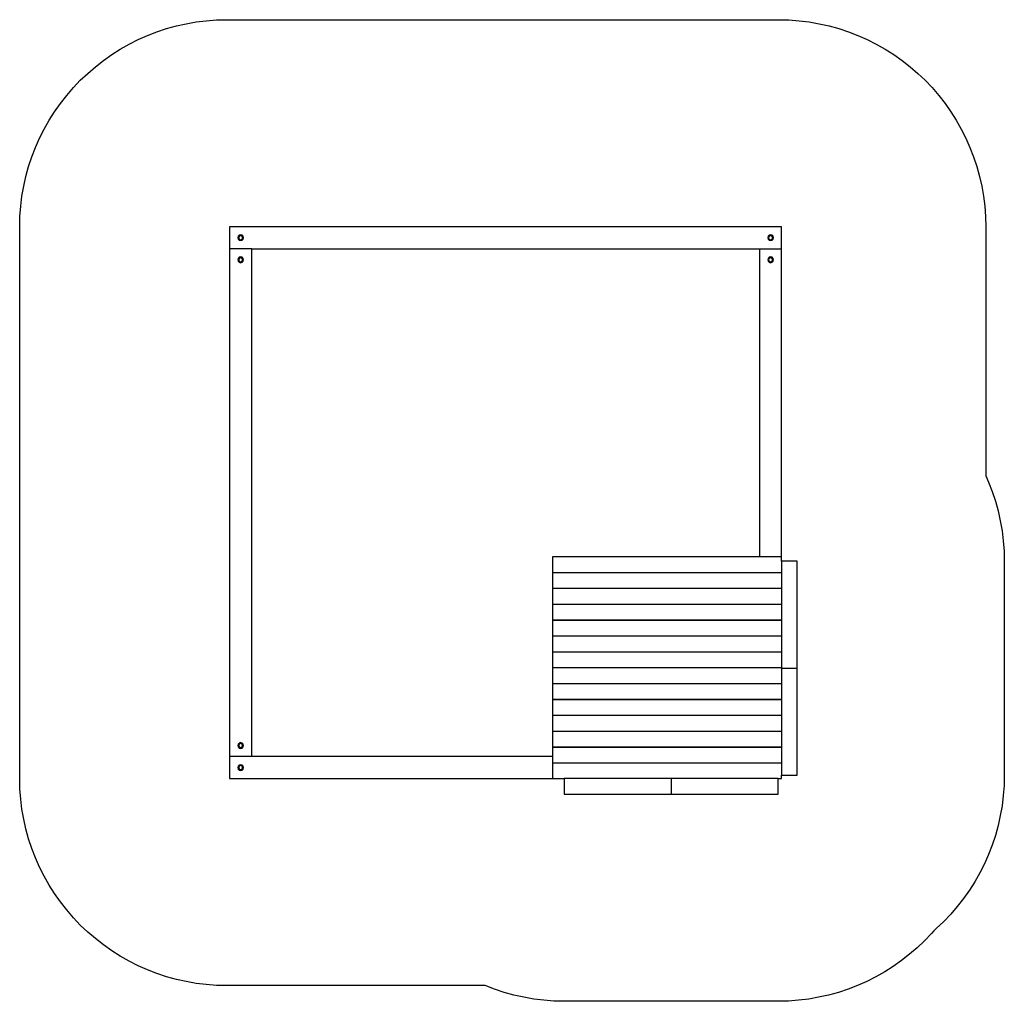
# Model space of a CAD drawing. Units: millimetres. Extents: x 862 to 7996, y -6334 to 780.
import ezdxf

# ---------------------------------------------------------------- set-up
doc = ezdxf.new("R2010")
doc.units = ezdxf.units.MM
doc.layers.add('ORG3815BY', color=7, linetype='Continuous', true_color=0x000000)
doc.layers.add('ORG3815BY Safety zone', color=7, linetype='Continuous', true_color=0x000000)

msp = doc.modelspace()

# ---------------------------------------------------------------- linework, layer by layer
at = {"layer": 'ORG3815BY', "color": 43, "lineweight": -3, "true_color": 0xcdb38b}
for points in [[(6382.6, -880.3), (6382.6, -720.3), (2382.6, -720.3), (2382.6, -880.3)], [(2542.6, -4560.3), (2542.6, -880.3), (2382.6, -880.3)], [(2382.6, -880.3), (2382.6, -4560.3)], [(2542.6, -880.3), (6382.6, -880.3)], [(6222.6, -880.3), (6222.6, -3113.3)], [(6382.6, -3113.3), (6382.6, -880.3)], [(6382.6, -3113.3), (4722.6, -3113.3)], [(4722.6, -3113.3), (4722.6, -3225.3), (6381.1, -3225.3)], [(6382.6, -3144.8), (6382.6, -3113.3)], [(6381.1, -3144.8), (6381.1, -3144.8)], [(6381.1, -3172.8), (6381.1, -3172.8)], [(4722.6, -3225.3), (4722.6, -3228.3)], [(6381.1, -3228.3), (4722.6, -3228.3)], [(4722.6, -3228.3), (4722.6, -3340.3), (6381.1, -3340.3)], [(6222.6, -3225.3), (6222.6, -3228.3)], [(4722.6, -3340.3), (4722.6, -3343.3)], [(6381.1, -3343.3), (4722.6, -3343.3)], [(4722.6, -3343.3), (4722.6, -3455.3), (6381.1, -3455.3)], [(4882.6, -3343.3), (4882.6, -3340.3)], [(5530.1, -3340.3), (5530.1, -3343.3)], [(5575.1, -3343.3), (5575.1, -3340.3)], [(6222.6, -3340.3), (6222.6, -3343.3)], [(4722.6, -3455.3), (4722.6, -3458.3)], [(6381.1, -3458.3), (4722.6, -3458.3)], [(4722.6, -3458.3), (4722.6, -3570.3), (6381.1, -3570.3)], [(4882.6, -3458.3), (4882.6, -3455.3)], [(5530.1, -3455.3), (5530.1, -3458.3)], [(5575.1, -3458.3), (5575.1, -3455.3)], [(6222.6, -3455.3), (6222.6, -3458.3)], [(4722.6, -3570.3), (4722.6, -3573.3)], [(6381.1, -3573.3), (4722.6, -3573.3)], [(4722.6, -3573.3), (4722.6, -3685.3), (6381.1, -3685.3)], [(4882.6, -3573.3), (4882.6, -3570.3)], [(5530.1, -3570.3), (5530.1, -3573.3)], [(5575.1, -3573.3), (5575.1, -3570.3)], [(6222.6, -3570.3), (6222.6, -3573.3)], [(4722.6, -3685.3), (4722.6, -3688.3)], [(6381.1, -3688.3), (4722.6, -3688.3)], [(4722.6, -3688.3), (4722.6, -3800.3), (6381.1, -3800.3)], [(4882.6, -3688.3), (4882.6, -3685.3)], [(5530.1, -3685.3), (5530.1, -3688.3)], [(5575.1, -3688.3), (5575.1, -3685.3)], [(6222.6, -3685.3), (6222.6, -3688.3)], [(4722.6, -3800.3), (4722.6, -3803.3)], [(6381.1, -3803.3), (4722.6, -3803.3)], [(4722.6, -3803.3), (4722.6, -3915.3), (6381.1, -3915.3)], [(4882.6, -3803.3), (4882.6, -3800.3)], [(5530.1, -3800.3), (5530.1, -3803.3)], [(5575.1, -3803.3), (5575.1, -3800.3)], [(6222.6, -3800.3), (6222.6, -3803.3)], [(4722.6, -3915.3), (4722.6, -3918.3)], [(6381.1, -3918.3), (4722.6, -3918.3)], [(4722.6, -3918.3), (4722.6, -4030.3), (6381.1, -4030.3)], [(4882.6, -3918.3), (4882.6, -3915.3)], [(5530.1, -3918.3), (5530.1, -3915.3)], [(5575.1, -3915.3), (5575.1, -3918.3)], [(6222.6, -3915.3), (6222.6, -3918.3)], [(6381.1, -3920.3), (6496.1, -3920.3)], [(4722.6, -4030.3), (4722.6, -4033.3)], [(6381.1, -4033.3), (4722.6, -4033.3)], [(4722.6, -4033.3), (4722.6, -4145.3), (6381.1, -4145.3)], [(4882.6, -4033.3), (4882.6, -4030.3)], [(5530.1, -4030.3), (5530.1, -4033.3)], [(5575.1, -4033.3), (5575.1, -4030.3)], [(6222.6, -4030.3), (6222.6, -4033.3)], [(4722.6, -4145.3), (4722.6, -4148.3)], [(6381.1, -4148.3), (4722.6, -4148.3)], [(4722.6, -4148.3), (4722.6, -4260.3), (6381.1, -4260.3)], [(4882.6, -4148.3), (4882.6, -4145.3)], [(5530.1, -4145.3), (5530.1, -4148.3)], [(5575.1, -4148.3), (5575.1, -4145.3)], [(6222.6, -4145.3), (6222.6, -4148.3)], [(4722.6, -4260.3), (4722.6, -4263.3)], [(6381.1, -4263.3), (4722.6, -4263.3)], [(4722.6, -4263.3), (4722.6, -4375.3), (6381.1, -4375.3)], [(4882.6, -4263.3), (4882.6, -4260.3)], [(5530.1, -4260.3), (5530.1, -4263.3)], [(5575.1, -4263.3), (5575.1, -4260.3)], [(6222.6, -4260.3), (6222.6, -4263.3)], [(4722.6, -4375.3), (4722.6, -4378.3)], [(6381.1, -4378.3), (4722.6, -4378.3)], [(4722.6, -4378.3), (4722.6, -4490.3), (6381.1, -4490.3)], [(4882.6, -4378.3), (4882.6, -4375.3)], [(5530.1, -4375.3), (5530.1, -4378.3)], [(5575.1, -4378.3), (5575.1, -4375.3)], [(6222.6, -4375.3), (6222.6, -4378.3)], [(4722.6, -4490.3), (4722.6, -4493.3)], [(6381.1, -4493.3), (4722.6, -4493.3)], [(4722.6, -4493.3), (4722.6, -4560.3)], [(4882.6, -4493.3), (4882.6, -4490.3)], [(5530.1, -4490.3), (5530.1, -4493.3)], [(5575.1, -4493.3), (5575.1, -4490.3)], [(6222.6, -4490.3), (6222.6, -4493.3)], [(4722.6, -4560.3), (2382.6, -4560.3)], [(2382.6, -4560.3), (2382.6, -4720.3), (4722.6, -4720.3)], [(4722.6, -4560.3), (4722.6, -4605.3), (6381.1, -4605.3)], [(6381.1, -4608.3), (4722.6, -4608.3), (4722.6, -4720.3), (4807.1, -4720.3)], [(6358.1, -4720.3), (6382.6, -4720.3), (6382.6, -4695.8)], [(5582.6, -4718.8), (5582.6, -4833.8)]]:
    msp.add_lwpolyline(points, dxfattribs=at)
at = {"layer": 'ORG3815BY', "color": 251, "lineweight": -3, "true_color": 0x555c60}
for points in [[(2480.8, -789.8), (2473.1, -782.1), (2462.6, -779.3), (2452.1, -782.1), (2444.5, -789.8), (2441.6, -800.3), (2444.5, -810.8), (2452.1, -818.4), (2462.6, -821.3), (2473.1, -818.4), (2480.8, -810.8), (2483.6, -800.3)], [(6320.8, -789.8), (6313.1, -782.1), (6302.6, -779.3), (6292.1, -782.1), (6284.5, -789.8), (6281.6, -800.3), (6284.5, -810.8), (6292.1, -818.4), (6302.6, -821.3), (6313.1, -818.4), (6320.8, -810.8), (6323.6, -800.3)], [(2448.4, -800.3), (2452.3, -810.6), (2462.6, -814.5), (2473, -810.6), (2476.9, -800.3), (2473, -789.9), (2462.6, -786), (2452.3, -789.9)], [(6288.4, -800.3), (6292.3, -810.6), (6302.6, -814.5), (6313, -810.6), (6316.9, -800.3), (6313, -789.9), (6302.6, -786), (6292.3, -789.9)], [(2480.8, -949.8), (2473.1, -942.1), (2462.6, -939.3), (2452.1, -942.1), (2444.5, -949.8), (2441.6, -960.3), (2444.5, -970.8), (2452.1, -978.4), (2462.6, -981.3), (2473.1, -978.4), (2480.8, -970.8), (2483.6, -960.3)], [(2448.4, -960.3), (2452.3, -970.6), (2462.6, -974.5), (2473, -970.6), (2476.9, -960.3), (2473, -949.9), (2462.6, -946), (2452.3, -949.9)], [(6320.8, -949.8), (6313.1, -942.1), (6302.6, -939.3), (6292.1, -942.1), (6284.5, -949.8), (6281.6, -960.3), (6284.5, -970.8), (6292.1, -978.4), (6302.6, -981.3), (6313.1, -978.4), (6320.8, -970.8), (6323.6, -960.3)], [(6288.4, -960.3), (6292.3, -970.6), (6302.6, -974.5), (6313, -970.6), (6316.9, -960.3), (6313, -949.9), (6302.6, -946), (6292.3, -949.9)], [(2480.8, -4469.8), (2473.1, -4462.1), (2462.6, -4459.3), (2452.1, -4462.1), (2444.5, -4469.8), (2441.6, -4480.3), (2444.5, -4490.8), (2452.1, -4498.4), (2462.6, -4501.3), (2473.1, -4498.4), (2480.8, -4490.8), (2483.6, -4480.3)], [(2448.4, -4480.3), (2452.3, -4490.6), (2462.6, -4494.5), (2473, -4490.6), (2476.9, -4480.3), (2473, -4469.9), (2462.6, -4466), (2452.3, -4469.9)], [(2480.8, -4629.8), (2473.1, -4622.1), (2462.6, -4619.3), (2452.1, -4622.1), (2444.5, -4629.8), (2441.6, -4640.3), (2444.5, -4650.8), (2452.1, -4658.4), (2462.6, -4661.3), (2473.1, -4658.4), (2480.8, -4650.8), (2483.6, -4640.3)], [(2448.4, -4640.3), (2452.3, -4650.6), (2462.6, -4654.5), (2473, -4650.6), (2476.9, -4640.3), (2473, -4629.9), (2462.6, -4626), (2452.3, -4629.9)]]:
    msp.add_lwpolyline(points, close=True, dxfattribs=at)
at = {"layer": 'ORG3815BY', "color": 43, "lineweight": -3, "true_color": 0xcdb38b}
for points in [[(6381.1, -3144.8), (6381.1, -3920.3), (6381.1, -4695.8), (6496.1, -4695.8), (6496.1, -3920.3), (6496.1, -3144.8)], [(6358.1, -4718.8), (5582.6, -4718.8), (4807.1, -4718.8), (4807.1, -4833.8), (5582.6, -4833.8), (6358.1, -4833.8)]]:
    msp.add_lwpolyline(points, close=True, dxfattribs=at)
at = {"layer": 'ORG3815BY Safety zone', "color": 18, "lineweight": -3, "true_color": 0x000000}
msp.add_lwpolyline([(7861.5, -2524.7), (7882, -2570.8), (7908.4, -2639.3), (7931.5, -2709.4), (7951.2, -2780.5), (7967.3, -2852.1), (7979.8, -2924.2), (7988.8, -2997), (7994.2, -3070.5), (7996.1, -3144.8), (7996.1, -4695.8), (7994.2, -4770), (7988.8, -4843.5), (7979.8, -4916.3), (7967.3, -4988.4), (7951.2, -5060), (7931.5, -5131.1), (7908.4, -5201.2), (7882, -5269.8), (7852.2, -5336.9), (7819, -5402.8), (7782.6, -5467), (7743.4, -5529.1), (7701.1, -5589.1), (7655.6, -5647.3), (7607.5, -5703.2), (7556.8, -5756.4), (7503.6, -5807), (7485.3, -5822.8), (7469.4, -5841.2), (7418.8, -5894.4), (7365.6, -5945.1), (7309.7, -5993.3), (7251.5, -6038.7), (7191.5, -6081), (7129.4, -6120.2), (7065.2, -6156.6), (6999.3, -6189.8), (6932.1, -6219.6), (6863.6, -6246), (6793.5, -6269.1), (6722.4, -6288.8), (6650.8, -6304.9), (6578.7, -6317.4), (6505.9, -6326.4), (6432.4, -6331.8), (6358.1, -6333.8), (4807.1, -6333.8), (4732.9, -6331.8), (4659.4, -6326.4), (4586.6, -6317.4), (4514.5, -6304.9), (4442.9, -6288.8), (4371.8, -6269.1), (4301.7, -6246), (4234.9, -6220.3), (2361.6, -6220.3), (2287.4, -6218.3), (2213.9, -6212.9), (2141.1, -6203.9), (2069, -6191.4), (1997.4, -6175.3), (1926.2, -6155.6), (1856.2, -6132.5), (1787.6, -6106.1), (1720.5, -6076.3), (1654.6, -6043.1), (1590.4, -6006.7), (1528.3, -5967.5), (1468.3, -5925.1), (1410.1, -5879.7), (1354.2, -5831.5), (1301, -5780.9), (1250.4, -5727.7), (1202.2, -5671.8), (1156.8, -5613.6), (1114.4, -5553.6), (1075.2, -5491.5), (1038.8, -5427.3), (1005.6, -5361.4), (975.8, -5294.3), (949.4, -5225.7), (926.3, -5155.7), (906.6, -5084.5), (890.5, -5012.9), (878, -4940.8), (869, -4868), (863.6, -4794.5), (861.6, -4720.3), (861.6, -720.3), (863.6, -646), (869, -572.5), (878, -499.7), (890.5, -427.6), (906.6, -356), (926.3, -284.8), (949.4, -214.8), (975.8, -146.2), (1005.6, -79.1), (1038.8, -13.2), (1075.2, 51), (1114.4, 113.1), (1156.8, 173.1), (1202.2, 231.3), (1250.4, 287.2), (1301, 340.4), (1354.2, 391), (1410.1, 439.2), (1468.3, 484.6), (1528.3, 526.9), (1590.4, 566.2), (1654.6, 602.6), (1720.5, 635.8), (1787.6, 665.6), (1856.2, 692), (1926.2, 715.1), (1997.4, 734.8), (2069, 750.9), (2141.1, 763.4), (2213.9, 772.4), (2287.4, 777.8), (2361.6, 779.7), (6361.6, 779.7), (6435.9, 777.8), (6509.4, 772.4), (6582.2, 763.4), (6654.3, 750.9), (6725.9, 734.8), (6797.1, 715.1), (6867.1, 692), (6935.7, 665.6), (7002.8, 635.8), (7068.7, 602.6), (7132.9, 566.2), (7195, 526.9), (7255, 484.6), (7313.2, 439.2), (7369.1, 391), (7422.3, 340.4), (7472.9, 287.2), (7521.1, 231.3), (7566.5, 173.1), (7608.8, 113.1), (7648.1, 51), (7684.5, -13.2), (7717.7, -79.1), (7747.5, -146.2), (7773.9, -214.8), (7797, -284.8), (7816.7, -356), (7832.8, -427.6), (7845.3, -499.7), (7854.3, -572.5), (7859.7, -646), (7861.6, -720.3), (7861.6, -2525)], dxfattribs=at)

doc.saveas('drawing.dxf')
